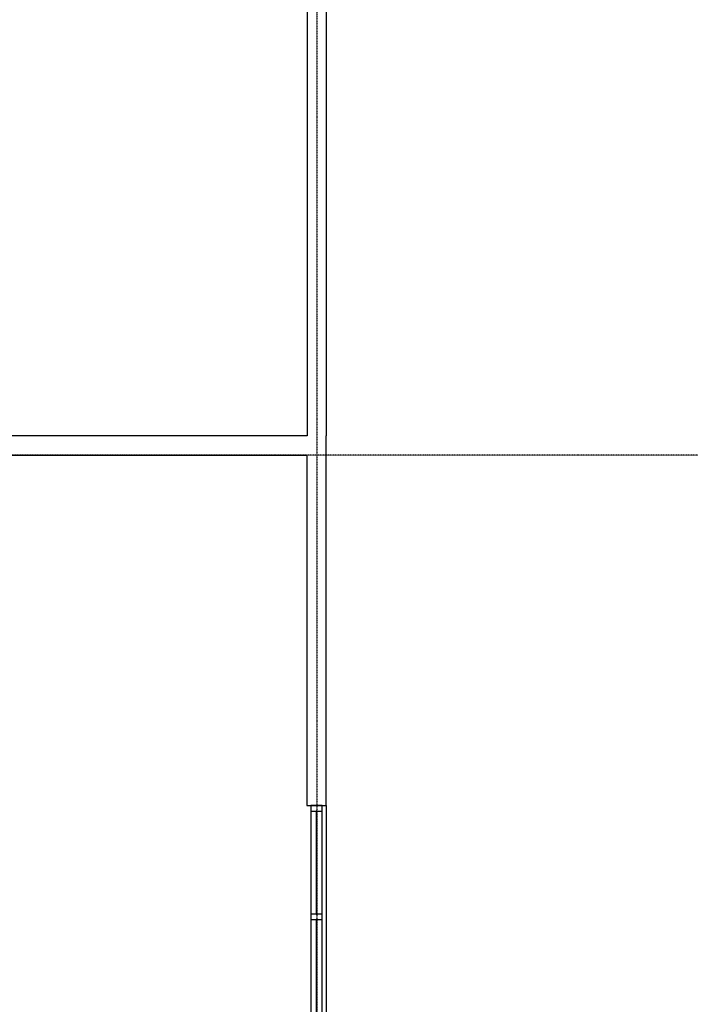
# Model space of a CAD drawing. Extents: x -13826 to 227276, y -44215 to 78581.
# Drawn here: x 181828 to 187860, y 4213 to 13065 of the extents above; entities that cross this region are included whole.
import ezdxf

# ---------------------------------------------------------------- set-up
doc = ezdxf.new("R2010")
doc.units = 0
doc.linetypes.add('X-2964-1C$0$EDG-1DOT-2', pattern=[5, 2, -1.4, 0.2, -1.4])
doc.linetypes.add('X-2964-1C$0$EDG-DASH-3', pattern=[4.5, 3, -1.5])
for name, color, linetype in [('X-2964-1C$0$A-FLOR', 31, 'X-2964-1C$0$EDG-DASH-3'), ('X-2964-1C$0$A-GLAZ-CURT', 11, 'CONTINUOUS'), ('X-2964-1C$0$A-GLAZ-CWMG', 11, 'CONTINUOUS'), ('X-2964-1C$0$A-WALL', 8, 'CONTINUOUS'), ('X-2964-1C$0$S-GRID', 133, 'X-2964-1C$0$EDG-1DOT-2'), ('X-XREF', 7, 'CONTINUOUS')]:
    doc.layers.add(name, color=color, linetype=linetype)

# ---------------------------------------------------------------- blocks, each defined once
blk = doc.blocks.new('X-2964-1C')
at = {"layer": 'X-2964-1C$0$A-FLOR'}
blk.add_line((34585, 6000), (34585, 4000), dxfattribs=at)
at = {"layer": 'X-2964-1C$0$A-GLAZ-CURT'}
for p, q in [((34494.5, 5950), (34494.5, 5025)), ((34500.5, 5950), (34494.5, 5950)), ((34500.5, 5025), (34500.5, 5950)), ((34494.5, 5025), (34500.5, 5025)), ((34494.5, 4975), (34494.5, 4050)), ((34500.5, 4975), (34494.5, 4975)), ((34500.5, 4050), (34500.5, 4975))]:
    blk.add_line(p, q, dxfattribs=at)
at = {"layer": 'X-2964-1C$0$A-GLAZ-CWMG', "extrusion": (0, 0, -1)}
for p, q in [((34547.5, 6000), (34447.5, 6000)), ((34447.5, 6000), (34447.5, 5950)), ((34447.5, 5950), (34547.5, 5950)), ((34547.5, 5950), (34547.5, 6000)), ((34547.5, 5025), (34447.5, 5025)), ((34447.5, 5025), (34447.5, 4975)), ((34447.5, 4975), (34547.5, 4975)), ((34547.5, 4975), (34547.5, 5025))]:
    blk.add_line(p, q, dxfattribs=at)
at = {"layer": 'X-2964-1C$0$A-GLAZ-CWMG'}
for p, q in [((34447.5, 5950), (34447.5, 5025)), ((34547.5, 5025), (34547.5, 5950)), ((34447.5, 4975), (34447.5, 4050)), ((34547.5, 4050), (34547.5, 4975))]:
    blk.add_line(p, q, dxfattribs=at)
at = {"layer": 'X-2964-1C$0$A-WALL'}
for p, q in [((34412.5, 50150), (34412.5, 9325)), ((34587.5, 9325), (34587.5, 50150)), ((34412.5, 9325), (19175, 9325)), ((34585, 6000), (34585, 9325)), ((34585, 9325), (34587.5, 9325)), ((19175, 9150), (34410, 9150)), ((34410, 9150), (34410, 6000)), ((34410, 6000), (34585, 6000))]:
    blk.add_line(p, q, dxfattribs=at)
at = {"layer": 'X-2964-1C$0$S-GRID'}
for p, q in [((34500, 75581.3), (34500, -37289.5)), ((74275.6, 9150), (-2205.4, 9150))]:
    blk.add_line(p, q, dxfattribs=at)

msp = doc.modelspace()

# ---------------------------------------------------------------- block references
at = {"layer": 'X-XREF'}
msp.add_blockref('X-2964-1C', (150000, 0), dxfattribs=at)

doc.saveas('drawing.dxf')
